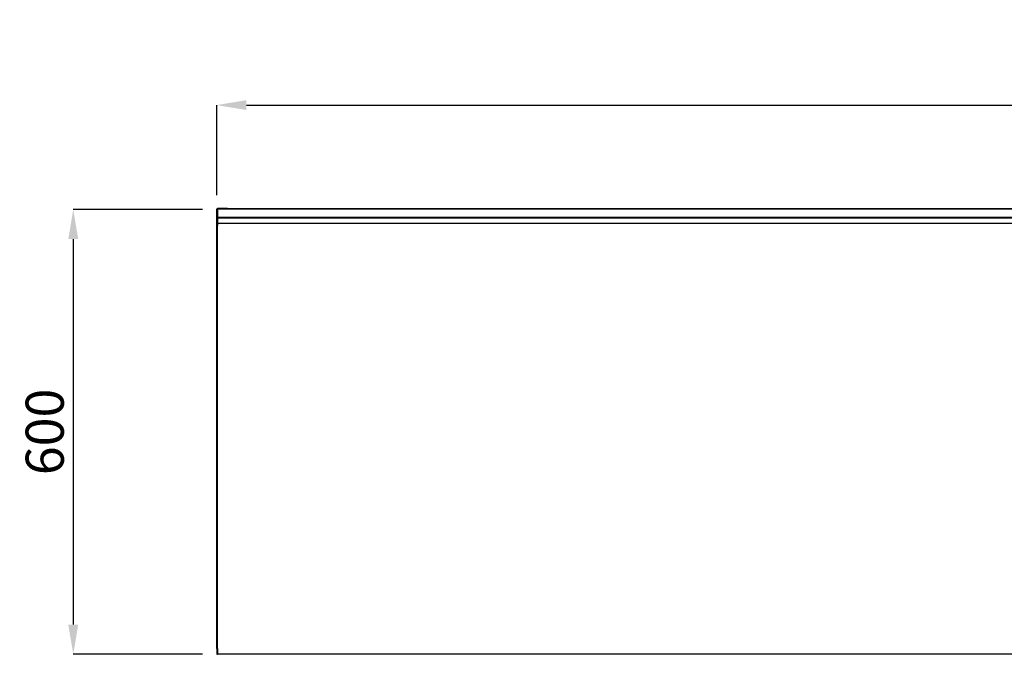
# Model space of a CAD drawing. Units: millimetres. Extents: x 10975 to 35837, y 1830 to 12230.
# Drawn here: x 29961 to 31289, y 6818 to 7674 of the extents above; entities that cross this region are included whole.
import ezdxf

# ---------------------------------------------------------------- set-up
doc = ezdxf.new("R2010")
doc.units = ezdxf.units.MM
doc.styles.add('SLDTEXTSTYLE0', font='TXT', dxfattribs={"width": 0.75})
doc.dimstyles.new('SLDDIMSTYLE2', dxfattribs={"dimtxt": 51.366374, "dimasz": 40, "dimexe": 0, "dimexo": 0.0625, "dimgap": 12.841593, "dimtad": 1, "dimdec": 1, "dimrnd": 1e-09, "dimzin": 12, "dimdsep": 46, "dimtxsty": 'SLDTEXTSTYLE0', "dimsah": 1, "dimcen": 0.09, "dimadec": 0, "dimazin": 0, "dimtfac": 1, "dimtdec": 1, "dimtmove": 0, "dimatfit": 0, "dimfxl": 1, "dimtolj": 1, "dimtzin": 12, "dimarcsym": 0})

# ---------------------------------------------------------------- blocks, each defined once
blk = doc.blocks.new('*D53')
at = {"color": 0, "lineweight": -2, "transparency": 16777216}
for p, q in [((30208.2, 7417.7), (30033.7, 7417.7)), ((30033.7, 7377.7), (30033.7, 6858)), ((30208.2, 6818), (30033.7, 6818))]:
    blk.add_line(p, q, dxfattribs=at)
at = {"color": 0, "transparency": 16777216}
for points in [[(30027, 7377.7), (30040.4, 7377.7), (30033.7, 7417.7)], [(30027, 6858), (30040.4, 6858), (30033.7, 6818)]]:
    blk.add_solid(points, dxfattribs=at)
at = {"layer": 'DEFPOINTS', "color": 0, "transparency": 16777216}
for p in [(30228.2, 7417.7), (30033.7, 6818), (30228.2, 6818)]:
    blk.add_point(p, dxfattribs=at)
at = {"color": 0, "transparency": 16777216, "insert": (29995.2, 7117.8), "char_height": 51.37, "attachment_point": 5, "rotation": 90, "style": 'SLDTEXTSTYLE0'}
blk.add_mtext('\\A1;600', dxfattribs=at)
blk = doc.blocks.new('*D54')
at = {"color": 0, "lineweight": -2, "transparency": 16777216}
for p, q in [((30227.2, 7436.9), (30227.2, 7558.4)), ((30267.2, 7558.4), (32729.2, 7558.4)), ((32769.2, 7437.6), (32769.2, 7558.4))]:
    blk.add_line(p, q, dxfattribs=at)
at = {"color": 0, "transparency": 16777216}
for points in [[(30267.2, 7565.1), (30267.2, 7551.8), (30227.2, 7558.4)], [(32729.2, 7565.1), (32729.2, 7551.8), (32769.2, 7558.4)]]:
    blk.add_solid(points, dxfattribs=at)
at = {"layer": 'DEFPOINTS', "color": 0, "transparency": 16777216}
for p in [(32769.2, 7558.4), (30227.2, 7416.9), (32769.2, 7417.6)]:
    blk.add_point(p, dxfattribs=at)
at = {"color": 0, "transparency": 16777216, "insert": (31498.2, 7597), "char_height": 51.366, "attachment_point": 5, "style": 'SLDTEXTSTYLE0'}
blk.add_mtext('\\A1;2542 ENCIMERA', dxfattribs=at)

msp = doc.modelspace()

# ---------------------------------------------------------------- linework, layer by layer
at = {"color": 7, "linetype": 'Continuous'}
for p, q in [((30227.2, 7416.9), (30227.2, 7418)), ((30227.2, 7416.9), (30228.1, 7416.9)), ((30227.2, 7407.9), (30227.2, 7416.9)), ((30228.1, 7418.9), (30228.1, 7416.9)), ((30228.1, 7418.9), (30228.2, 7418.9)), ((30228.1, 7416.9), (30228.2, 7416.9)), ((30228.1, 7416.9), (30228.1, 7407.9)), ((30228.2, 7418.7), (30228.2, 7418.9)), ((30241.7, 7418.9), (30228.2, 7418.9)), ((32768.2, 7418.7), (30228.2, 7418.7)), ((30228.2, 7417.9), (30228.2, 7418.7)), ((32768.2, 7417.9), (30228.2, 7417.9)), ((30228.2, 7406.8), (30228.2, 7417.9)), ((30228.2, 7416.9), (30228.2, 7407.9)), ((30241.7, 7418.9), (30241.7, 7418.7)), ((30227.2, 7406.8), (30227.2, 7407.9)), ((30227.2, 7407.9), (30228.1, 7407.9)), ((30227.2, 7397), (30227.2, 7406.8)), ((30227.2, 7397), (30228.1, 7397)), ((30227.2, 7395.4), (30227.2, 7397)), ((30227.6, 7395.4), (30227.2, 7395.4)), ((30227.4, 6826), (30227.4, 7395.4)), ((30227.6, 7396.1), (30228.2, 7396.1)), ((30228.1, 7407.9), (30228.1, 7405.9)), ((30228.1, 7407.9), (30228.2, 7407.9)), ((30228.1, 7405.9), (30228.2, 7405.9)), ((30228.1, 7405.9), (30228.1, 7397)), ((30228.2, 7397), (30228.1, 7397)), ((30228.1, 7397), (30228.1, 7396.1)), ((32768.2, 7406.8), (30228.2, 7406.8)), ((30228.2, 7406), (30228.2, 7406.8)), ((30228.2, 7405.9), (30228.2, 7406)), ((32768.2, 7406), (30228.2, 7406)), ((30228.2, 7398.5), (30228.2, 7405.9)), ((32768.2, 7398.8), (30228.2, 7398.8)), ((30228.2, 7396.1), (30228.2, 7398.5)), ((30228.2, 6826), (30228.2, 7396.1)), ((30228.2, 6826), (30227.4, 6826)), ((30227.4, 6826), (30227.4, 6818)), ((30228.2, 6818), (30228.2, 6826)), ((30228.2, 6826), (30228.2, 6818)), ((30227.4, 6818), (30228.2, 6818)), ((30228.2, 6821), (30228.2, 6821)), ((32768.2, 6818), (30228.2, 6818))]:
    msp.add_line(p, q, dxfattribs=at)
for centre, start, end in [((30228.1, 7418), 90, 180), ((30228.1, 7406.8), 180, 270)]:
    msp.add_arc(centre, 0.9, start, end, dxfattribs=at)

# ---------------------------------------------------------------- dimensions: what is measured, and where the dimension line sits
at = {"color": 7}
dim = msp.add_linear_dim(base=(32769.2, 7558.4), p1=(30227.2, 7416.9), p2=(32769.2, 7417.6), text='<> ENCIMERA', dimstyle='SLDDIMSTYLE2', override={"dimexo": 20, "dimdec": 0, "dimpost": ''}, dxfattribs=at)
dim.commit()
dim.dimension.update_dxf_attribs({"geometry": '*D54', "text_midpoint": (31498.2, 7597)})
dim = msp.add_linear_dim(base=(30033.7, 6818), p1=(30228.2, 7417.7), p2=(30228.2, 6818), angle=90, dimstyle='SLDDIMSTYLE2', override={"dimexo": 20, "dimdec": 0}, dxfattribs=at)
dim.commit()
dim.dimension.update_dxf_attribs({"geometry": '*D53', "text_midpoint": (29995.2, 7117.8)})

doc.saveas('drawing.dxf')
